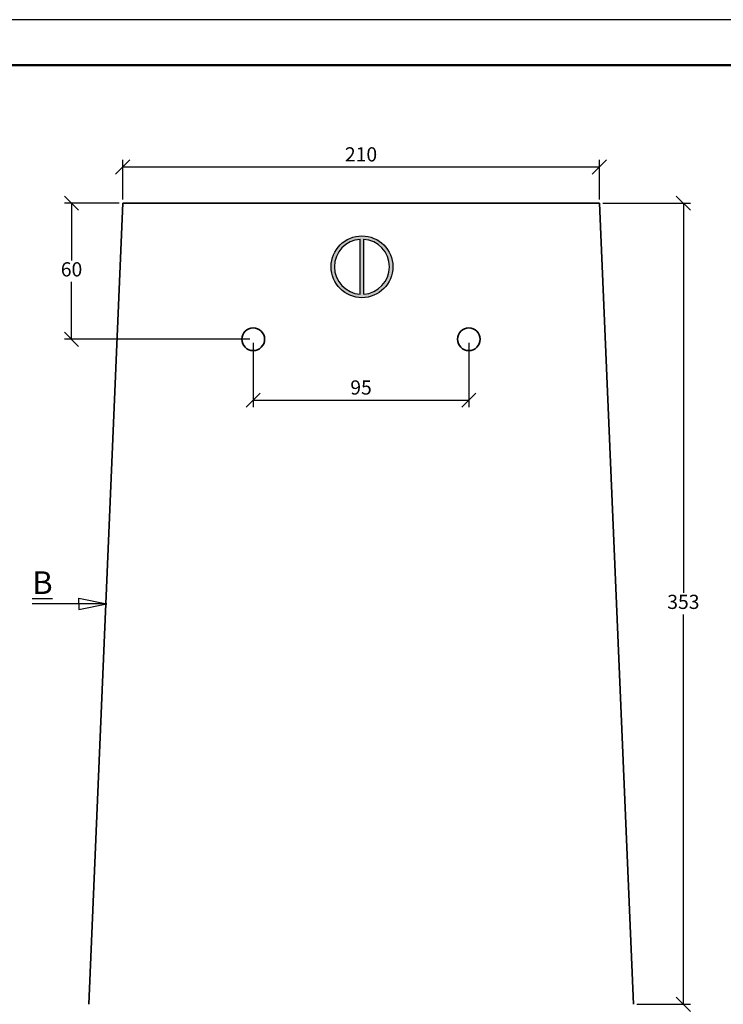
# Model space of a CAD drawing. Units: millimetres. Extents: x 25 to 445, y 24 to 321.
# Drawn here: x 120 to 244, y 148 to 321 of the extents above; entities that cross this region are included whole.
import ezdxf

# ---------------------------------------------------------------- set-up
doc = ezdxf.new("R2010")
doc.units = ezdxf.units.MM
doc.layers.add('Ziegel', color=32, linetype='Continuous')
doc.styles.get("Standard").update_dxf_attribs({"font": 'TIMES.TTF'})
doc.dimstyles.new('ISO-25', dxfattribs={"dimtxt": 2.5, "dimasz": 2.5, "dimexe": 1.25, "dimexo": 0.625, "dimtad": 1, "dimtih": 1, "dimtoh": 1, "dimdec": 1, "dimlfac": 2.5, "dimtxsty": 'Standard', "dimblk": 'OBLIQUE', "dimcen": 2.5, "dimclrd": 5, "dimclre": 5, "dimclrt": 5, "dimadec": 0, "dimazin": 0, "dimtfac": 1, "dimtdec": 1, "dimtmove": 0, "dimatfit": 3, "dimfxl": 0, "dimarcsym": 0})

# ---------------------------------------------------------------- blocks, each defined once
blk = doc.blocks.new('_Oblique')
at = {"color": 0, "linetype": 'ByBlock', "lineweight": -2}
blk.add_line((-0.5, -0.5), (0.5, 0.5), dxfattribs=at)
blk = doc.blocks.new('*D41')
at = {"color": 5, "lineweight": -2}
for p, q in [((137.7723090552456, 289.0480771150661), (128.123006632342, 289.0480771150661)), ((129.373006632342, 289.0480771150661), (129.373006632342, 278.9447065310719)), ((129.373006632342, 265.0480771150661), (129.373006632342, 275.1514476990603)), ((160.7723090552456, 265.0480771150661), (128.123006632342, 265.0480771150661))]:
    blk.add_line(p, q, dxfattribs=at)
at = {"layer": 'Defpoints', "color": 0, "lineweight": 13}
for p in [(129.373006632342, 289.0480771150661), (138.3973090552456, 289.0480771150661, 6), (161.3973090552456, 265.0480771150661, 6)]:
    blk.add_point(p, dxfattribs=at)
at = {"color": 5, "lineweight": -2, "xscale": 2.5, "yscale": 2.5, "zscale": 2.5}
for p, rotation in [((129.373006632342, 289.0480771150661), 90), ((129.373006632342, 265.0480771150661), 270)]:
    blk.add_blockref('_Oblique', p, dxfattribs=dict(at, rotation=rotation))
at = {"color": 5, "lineweight": 13, "insert": (129.373006632342, 277.0480771150662), "char_height": 2.5, "attachment_point": 5}
blk.add_mtext('60', dxfattribs=at)
blk = doc.blocks.new('*D42')
at = {"color": 5, "lineweight": -2}
for p, q in [((161.3973090552456, 264.4230771150661), (161.3973090552456, 253.0777899200955)), ((199.3973090552456, 264.4230771150661), (199.3973090552456, 253.0777899200955)), ((161.3973090552456, 254.3277899200955), (199.3973090552456, 254.3277899200955))]:
    blk.add_line(p, q, dxfattribs=at)
at = {"layer": 'Defpoints', "color": 0, "lineweight": 13}
for p in [(161.3973090552456, 265.0480771150661, 6), (199.3973090552456, 265.0480771150661, 6), (199.3973090552456, 254.3277899200955)]:
    blk.add_point(p, dxfattribs=at)
at = {"color": 5, "lineweight": -2, "xscale": 2.5, "yscale": 2.5, "zscale": 2.5, "rotation": 180}
blk.add_blockref('_Oblique', (161.3973090552456, 254.3277899200955), dxfattribs=at)
at = {"color": 5, "lineweight": -2, "xscale": 2.5, "yscale": 2.5, "zscale": 2.5}
blk.add_blockref('_Oblique', (199.3973090552456, 254.3277899200955), dxfattribs=at)
at = {"color": 5, "lineweight": 13, "insert": (180.3973090552456, 256.2280242387689), "char_height": 2.5, "attachment_point": 5}
blk.add_mtext('95', dxfattribs=at)
blk = doc.blocks.new('*D43')
at = {"color": 5, "lineweight": -2}
for p, q in [((138.3973090552456, 289.6730771150661), (138.3973090552456, 296.6701143292159)), ((138.3973090552456, 295.4201143292159), (222.3973090552456, 295.4201143292159)), ((222.3973090552456, 289.6730771150661), (222.3973090552456, 296.6701143292159))]:
    blk.add_line(p, q, dxfattribs=at)
at = {"layer": 'Defpoints', "color": 0, "lineweight": 13}
for p in [(222.3973090552456, 295.4201143292159), (138.3973090552456, 289.0480771150661, 6), (222.3973090552456, 289.0480771150661, 6)]:
    blk.add_point(p, dxfattribs=at)
at = {"color": 5, "lineweight": -2, "xscale": 2.5, "yscale": 2.5, "zscale": 2.5, "rotation": 180}
blk.add_blockref('_Oblique', (138.3973090552456, 295.4201143292159), dxfattribs=at)
at = {"color": 5, "lineweight": -2, "xscale": 2.5, "yscale": 2.5, "zscale": 2.5}
blk.add_blockref('_Oblique', (222.3973090552456, 295.4201143292159), dxfattribs=at)
at = {"color": 5, "lineweight": 13, "insert": (180.3973090552456, 297.3167437452217), "char_height": 2.5, "attachment_point": 5}
blk.add_mtext('210', dxfattribs=at)
blk = doc.blocks.new('*D46')
at = {"color": 5, "lineweight": -2}
for p, q in [((223.0223090552456, 289.0480771150661), (238.4580275330361, 289.0480771150661)), ((237.2080275330361, 289.0480771150661), (237.2080275330361, 220.339952444905)), ((237.2080275330361, 147.8385689427323), (237.2080275330361, 216.5466936128934)), ((229.0223090552456, 147.8385689427323), (238.4580275330361, 147.8385689427323))]:
    blk.add_line(p, q, dxfattribs=at)
at = {"layer": 'Defpoints', "color": 0, "lineweight": 13}
for p in [(222.3973090552456, 289.0480771150661), (228.3973090552456, 147.8385689427323), (237.2080275330361, 147.8385689427323)]:
    blk.add_point(p, dxfattribs=at)
at = {"color": 5, "lineweight": -2, "xscale": 2.5, "yscale": 2.5, "zscale": 2.5}
for p, rotation in [((237.2080275330361, 289.0480771150661), 90), ((237.2080275330361, 147.8385689427323), 270)]:
    blk.add_blockref('_Oblique', p, dxfattribs=dict(at, rotation=rotation))
at = {"color": 5, "lineweight": 13, "insert": (237.2080275330361, 218.4433230288992), "char_height": 2.5, "attachment_point": 5}
blk.add_mtext('353', dxfattribs=at)

msp = doc.modelspace()

# ---------------------------------------------------------------- hatches: boundary and pattern name
at = {"layer": 'Ziegel'}
h = msp.add_hatch(color=0, dxfattribs=at)
h.paths.add_polyline_path([(175.1171887190405, 277.8206661201895, 1), (186.0068183075919, 277.8206661201895, 1)])
h.paths.add_polyline_path([(180.2620035133162, 282.656183713047), (180.2620035133162, 272.9851485273322, -0.9398817617767421)], flags=16)
h.paths.add_polyline_path([(180.862003513316, 282.6561837130469, -0.9398817617764743), (180.8620035133162, 272.9851485273322)], flags=16)

# ---------------------------------------------------------------- linework, layer by layer
at = {"color": 6}
msp.add_line((445.2040791421389, 321.3728036518106), (25.20407914213854, 321.3728036518106), dxfattribs=at)
at = {"color": 0, "lineweight": 50}
msp.add_line((437.2040791421384, 313.3728036518106), (33.20407914213854, 313.3728036518104), dxfattribs=at)
at = {"lineweight": 35}
for p, q in [((138.3973090552456, 289.0480771150661), (132.3973090552456, 147.8385689427323)), ((138.3973090552456, 289.0480771150661), (222.3973090552456, 289.0480771150661)), ((222.3973090552456, 289.0480771150661), (228.3973090552456, 147.8385689427323))]:
    msp.add_line(p, q, dxfattribs=at)
for p, q in [((130.6660506301275, 218.4433230288992), (130.6660506301275, 219.4433230288992)), ((130.6660506301275, 219.4433230288992), (135.6104536169876, 218.4433230288992)), ((135.6104536169876, 218.4433230288992), (122.4277243159105, 218.4433230288992)), ((130.6660506301275, 217.4433230288992), (135.6104536169876, 218.4433230288992)), ((130.6660506301275, 218.4433230288992), (130.6660506301275, 217.4433230288992))]:
    msp.add_line(p, q)
for centre in [(161.3973090552456, 265.0480771150661), (199.3973090552456, 265.0480771150661)]:
    msp.add_circle(centre, 2, dxfattribs=at)
at = {"layer": 'Ziegel', "color": 0}
for p, q in [((180.2620035133162, 272.9758513259138, 5.600000000000001), (180.2620035133162, 282.6654809144652, 5.600000000000001)), ((180.8620035133162, 272.9758513259138, 5.600000000000001), (180.8620035133162, 282.6654809144652, 5.600000000000001))]:
    msp.add_line(p, q, dxfattribs=at)
msp.add_circle((180.5620035133162, 277.8206661201895, 5.600000000000001), 5.444814794275681, dxfattribs=at)
for start, end in [(93.55013309966884, 266.4498669003311), (273.5501330996688, 86.44986690033116)]:
    msp.add_arc((180.5620035133162, 277.8206661201895, 5.600000000000001), 4.844814794275681, start, end, dxfattribs=at)

# ---------------------------------------------------------------- texts
at = {"insert": (126.0422644924772, 224.1575205004327), "char_height": 4, "width": 10.86754580011711, "attachment_point": 3}
msp.add_mtext('{\\LB}', dxfattribs=at)

# ---------------------------------------------------------------- dimensions: what is measured, and where the dimension line sits
at = {"lineweight": 13}
for base, p1, p2, picture, middle in [((222.3973090552456, 295.4201143292159, -6), (138.3973090552456, 289.0480771150661), (222.3973090552456, 289.0480771150661), '*D43', (180.3973090552456, 297.3167437452217, -6)), ((199.3973090552456, 254.3277899200955, -6), (161.3973090552456, 265.0480771150661), (199.3973090552456, 265.0480771150661), '*D42', (180.3973090552456, 256.2280242387689, -6))]:
    dim = msp.add_linear_dim(base=base, p1=p1, p2=p2, dimstyle='ISO-25', dxfattribs=at)
    dim.commit()
    dim.dimension.update_dxf_attribs({"geometry": picture, "text_midpoint": middle})
for base, p1, p2, picture, middle in [((129.373006632342, 289.0480771150661, -6), (161.3973090552456, 265.0480771150661), (138.3973090552456, 289.0480771150661), '*D41', (129.373006632342, 277.0480771150662, -6)), ((237.2080275330361, 147.8385689427323), (222.3973090552456, 289.0480771150661), (228.3973090552456, 147.8385689427323), '*D46', (237.2080275330361, 218.4433230288992))]:
    dim = msp.add_linear_dim(base=base, p1=p1, p2=p2, angle=90, dimstyle='ISO-25', dxfattribs=at)
    dim.commit()
    dim.dimension.update_dxf_attribs({"geometry": picture, "text_midpoint": middle})

doc.saveas('drawing.dxf')
